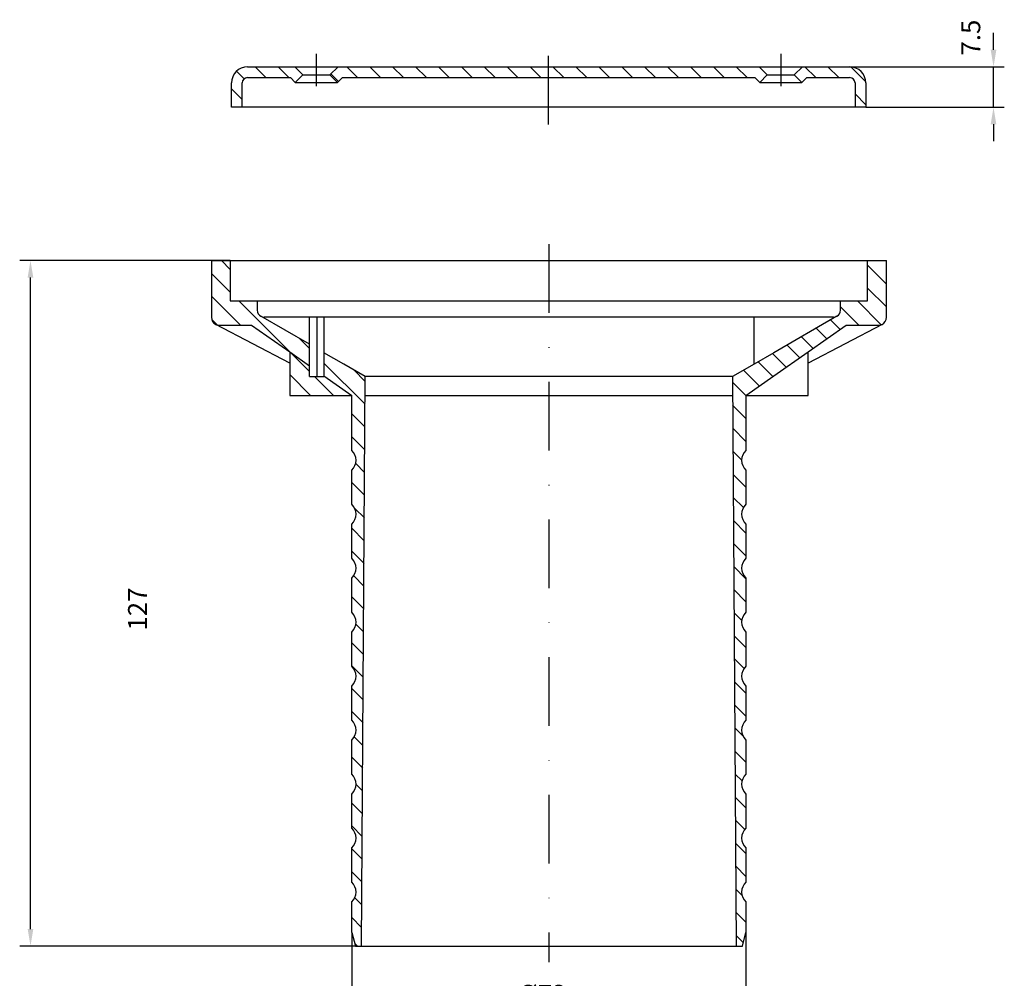
# Model space of a CAD drawing. Units: millimetres. Extents: x 2486 to 4929, y -1318 to 2934.
# Drawn here: x 3791 to 3974, y 1809 to 1986 of the extents above; entities that cross this region are included whole.
import ezdxf

# ---------------------------------------------------------------- set-up
doc = ezdxf.new("R2010")
doc.units = ezdxf.units.MM
doc.linetypes.add('STRICHLINIE', pattern=[19.049999999999997, 12.7, -6.349999999999999])
doc.linetypes.add('STRICHPUNKT', pattern=[25.399999999999995, 12.7, -6.349999999999999, 0, -6.349999999999999])
doc.layers.add('P-0000', color=7, linetype='Continuous')
doc.dimstyles.new('441N6691_001_0087482844', dxfattribs={"dimtxt": 3.5, "dimasz": 3.149999999999999, "dimexe": 2, "dimexo": 0, "dimgap": 2, "dimtad": 1, "dimdsep": 46, "dimtxsty": 'Standard', "dimsah": 1, "dimcen": 0, "dimclrd": 3, "dimclre": 3, "dimclrt": 2, "dimazin": 2, "dimtfac": 1, "dimtmove": 0, "dimatfit": 3, "dimfxl": 1, "dimtvp": 2, "dimarcsym": 0})
doc.dimstyles.new('5513288101_001_0095019484', dxfattribs={"dimtxt": 3.5, "dimasz": 3.149999999999999, "dimexe": 2, "dimexo": 0, "dimgap": 2, "dimtad": 1, "dimdsep": 46, "dimtxsty": 'Standard', "dimsah": 1, "dimcen": 0, "dimclrd": 3, "dimclre": 3, "dimclrt": 2, "dimazin": 2, "dimtfac": 0.6, "dimtdec": 1, "dimtmove": 0, "dimatfit": 3, "dimfxl": 1, "dimtvp": 2, "dimarcsym": 0})
doc.dimstyles.new('551N88101_001_0095019484', dxfattribs={"dimtxt": 3.5, "dimasz": 3.149999999999999, "dimexe": 2, "dimexo": 0, "dimgap": 2, "dimtad": 1, "dimdsep": 46, "dimtxsty": 'Standard', "dimsah": 1, "dimcen": 0, "dimclrd": 3, "dimclre": 3, "dimclrt": 2, "dimazin": 2, "dimtfac": 0.6, "dimtdec": 1, "dimtmove": 0, "dimatfit": 3, "dimfxl": 1, "dimtvp": 2, "dimarcsym": 0})
pattern_1 = [(315, (4090.369356397915, 2023.715914783883), (2.121320343559642, 2.121320343559641), [])]
pattern_2 = [(135, (4209.3995687841, 1357.102933056231), (-2.121320343559642, -2.121320343559642), [])]

# ---------------------------------------------------------------- blocks, each defined once
blk = doc.blocks.new('*D110')
at = {"layer": 'Defpoints', "color": 0}
for p in [(3945.072163482774, 1977.602933056231), (3971.713840025474, 1977.602933056231), (3948.072163482774, 1970.102933056231)]:
    blk.add_point(p, dxfattribs=at)
at = {"layer": 'P-0000', "color": 3, "linetype": 'Continuous', "lineweight": -2}
for p, q in [((3971.713840025474, 1980.752933056231), (3971.713840025474, 1983.902933056231)), ((3945.072163482774, 1977.602933056231), (3973.713840025474, 1977.602933056231)), ((3971.713840025474, 1970.102933056231), (3971.713840025474, 1977.602933056231)), ((3948.072163482774, 1970.102933056231), (3973.713840025474, 1970.102933056231)), ((3971.713840025474, 1966.95293305623), (3971.713840025474, 1963.80293305623))]:
    blk.add_line(p, q, dxfattribs=at)
at = {"layer": 'P-0000', "color": 3}
for points in [[(3971.188840025474, 1980.752933056231), (3972.238840025474, 1980.752933056231), (3971.713840025474, 1977.602933056231)], [(3972.238840025474, 1966.95293305623), (3971.188840025474, 1966.95293305623), (3971.713840025474, 1970.102933056231)]]:
    blk.add_solid(points, dxfattribs=at)
at = {"layer": 'P-0000', "color": 2, "insert": (3967.963840025474, 1983.016890804723), "char_height": 3.5, "attachment_point": 5, "rotation": 90}
blk.add_mtext('7.5', dxfattribs=at)
blk = doc.blocks.new('*D111')
at = {"layer": 'Defpoints', "color": 0}
for p in [(3852.869356397915, 1817.215914783883), (3925.869356397915, 1817.215914783883), (3925.869356397915, 1789.411300797201)]:
    blk.add_point(p, dxfattribs=at)
at = {"layer": 'P-0000', "color": 3, "linetype": 'Continuous', "lineweight": -2}
for p, q in [((3852.869356397915, 1817.215914783883), (3852.869356397915, 1787.411300797201)), ((3925.869356397915, 1817.215914783883), (3925.869356397915, 1787.411300797201)), ((3856.019356397915, 1789.411300797201), (3922.719356397915, 1789.411300797201))]:
    blk.add_line(p, q, dxfattribs=at)
at = {"layer": 'P-0000', "color": 3}
for points in [[(3856.019356397915, 1789.936300797201), (3856.019356397915, 1788.886300797201), (3852.869356397915, 1789.411300797201)], [(3922.719356397915, 1788.886300797201), (3922.719356397915, 1789.936300797201), (3925.869356397915, 1789.411300797201)]]:
    blk.add_solid(points, dxfattribs=at)
at = {"layer": 'P-0000', "color": 2, "insert": (3888.187831852107, 1805.305617665046), "char_height": 3.5, "attachment_point": 5}
blk.add_mtext('%%c73', dxfattribs=at)
blk = doc.blocks.new('*D109')
at = {"layer": 'Defpoints', "color": 0}
for p in [(3793.362630695891, 1941.715914783883), (3830.369356397915, 1941.715914783883), (3853.539229378993, 1814.715914783883)]:
    blk.add_point(p, dxfattribs=at)
at = {"layer": 'P-0000', "color": 3, "linetype": 'Continuous', "lineweight": -2}
for p, q in [((3830.369356397915, 1941.715914783883), (3791.362630695891, 1941.715914783883)), ((3793.362630695891, 1817.865914783883), (3793.362630695891, 1938.565914783883)), ((3853.539229378993, 1814.715914783883), (3791.362630695891, 1814.715914783883))]:
    blk.add_line(p, q, dxfattribs=at)
at = {"layer": 'P-0000', "color": 3}
for points in [[(3793.887630695891, 1938.565914783883), (3792.837630695891, 1938.565914783883), (3793.362630695891, 1941.715914783883)], [(3792.837630695891, 1817.865914783883), (3793.887630695891, 1817.865914783883), (3793.362630695891, 1814.715914783883)]]:
    blk.add_solid(points, dxfattribs=at)
at = {"layer": 'P-0000', "color": 2, "insert": (3813.633936185162, 1877.148115530637), "char_height": 3.5, "attachment_point": 5, "rotation": 90}
blk.add_mtext('127', dxfattribs=at)

msp = doc.modelspace()

# ---------------------------------------------------------------- hatches: boundary and pattern name
at = {"layer": 'P-0000', "linetype": 'Continuous'}
h = msp.add_hatch(dxfattribs=at)
h.set_pattern_fill('_U', color=3, scale=3, angle=135, style=0, pattern_type=0)
h.set_pattern_definition(pattern_2)
edge = h.paths.add_edge_path()
edge.add_line((3833.572163482774, 1977.602933056231), (3842.322163482774, 1977.602933056231))
edge.add_line((3842.322163482774, 1977.602933056231), (3843.822163482774, 1976.102933056231))
edge.add_line((3843.822163482774, 1976.102933056231), (3842.407949920401, 1974.688719493858))
edge.add_line((3842.407949920401, 1974.688719493858), (3841.493736358028, 1975.602933056231))
edge.add_line((3841.493736358028, 1975.602933056231), (3833.572163482775, 1975.602933056231))
edge.add_arc((3833.572163482774, 1974.602933056231), 1, 90, 180)
edge.add_line((3832.572163482774, 1974.602933056231), (3832.572163482774, 1970.102933056231))
edge.add_line((3832.572163482774, 1970.102933056231), (3830.572163482774, 1970.102933056231))
edge.add_line((3830.572163482774, 1970.102933056231), (3830.572163482774, 1974.602933056231))
edge.add_arc((3833.572163482774, 1974.602933056231), 3, 90, 180, ccw=False)
h = msp.add_hatch(dxfattribs=at)
h.set_pattern_fill('_U', color=3, scale=3, angle=135, style=0, pattern_type=0)
h.set_pattern_definition(pattern_2)
h.paths.add_polyline_path([(3848.822163482774, 1976.102933056231), (3850.322163482774, 1977.602933056231), (3885.504969632747, 1977.602933056231), (3889.322163482774, 1977.602933056231), (3893.139357332802, 1977.602933056231), (3928.322163482775, 1977.602933056231), (3929.822163482774, 1976.102933056231), (3928.407949920401, 1974.688719493858), (3927.493736358028, 1975.602933056231), (3893.139357332802, 1975.602933056231), (3889.322163482774, 1975.602933056231), (3885.504969632747, 1975.602933056231), (3851.15059060752, 1975.602933056231), (3850.236377045147, 1974.688719493858)])
h = msp.add_hatch(dxfattribs=at)
h.set_pattern_fill('_U', color=3, scale=3, angle=135, style=0, pattern_type=0)
h.set_pattern_definition(pattern_2)
edge = h.paths.add_edge_path()
edge.add_line((3936.322163482775, 1977.602933056231), (3945.072163482775, 1977.602933056231))
edge.add_arc((3945.072163482774, 1974.602933056231), 3, 0, 90, ccw=False)
edge.add_line((3948.072163482774, 1974.602933056231), (3948.072163482774, 1970.102933056231))
edge.add_line((3948.072163482774, 1970.102933056231), (3946.072163482774, 1970.102933056231))
edge.add_line((3946.072163482774, 1970.102933056231), (3946.072163482774, 1974.602933056231))
edge.add_arc((3945.072163482774, 1974.602933056231), 1, 360, 450)
edge.add_line((3945.072163482774, 1975.602933056231), (3937.15059060752, 1975.602933056231))
edge.add_line((3937.150590607521, 1975.602933056231), (3936.236377045148, 1974.688719493858))
edge.add_line((3936.236377045147, 1974.688719493858), (3934.822163482774, 1976.102933056231))
edge.add_line((3934.822163482775, 1976.102933056231), (3936.322163482775, 1977.602933056231))
h = msp.add_hatch(dxfattribs=at)
h.set_pattern_fill('_U', color=3, scale=3, angle=315, style=0, pattern_type=0)
h.set_pattern_definition(pattern_1)
edge = h.paths.add_edge_path()
edge.add_line((3830.369356397915, 1934.215914783883), (3835.369356397915, 1934.215914783883))
edge.add_line((3835.369356397915, 1934.215914783883), (3835.369356397915, 1932.510143417943))
edge.add_arc((3836.663585031975, 1932.510143417943), 1.294228634060004, 180, 239.9999999999997)
edge.add_line((3836.016470714945, 1931.389308542542), (3845.019356397915, 1926.191490069996))
edge.add_line((3845.019356397915, 1926.191490069996), (3845.019356397915, 1922.212543958829))
edge.add_line((3845.019356397915, 1922.21254395883), (3841.369356397915, 1924.768301473296))
edge.add_line((3841.369356397915, 1924.768301473295), (3834.303432310267, 1929.715914783883))
edge.add_line((3834.303432310267, 1929.715914783883), (3828.369356397915, 1929.715914783883))
edge.add_arc((3828.369356397915, 1931.215914783883), 1.499999999999938, -117.59838578588659, -90, ccw=False)
edge.add_arc((3828.369356397915, 1931.215914783883), 1.5, 180, 242.4016142141135, ccw=False)
edge.add_line((3826.869356397915, 1931.215914783883), (3826.869356397915, 1941.715914783883))
edge.add_line((3826.869356397915, 1941.715914783883), (3830.369356397915, 1941.715914783883))
edge.add_line((3830.369356397915, 1941.715914783883), (3830.369356397915, 1934.215914783883))
h = msp.add_hatch(dxfattribs=at)
h.set_pattern_fill('_U', color=3, scale=3, angle=315, style=0, pattern_type=0)
h.set_pattern_definition(pattern_1)
edge = h.paths.add_edge_path()
edge.add_arc((3950.369356397915, 1931.215914783883), 1.499999999999951, -62.40161421411258, 0)
edge.add_line((3951.869356397915, 1931.215914783883), (3951.869356397915, 1941.715914783883))
edge.add_line((3951.869356397915, 1941.715914783883), (3948.369356397915, 1941.715914783883))
edge.add_line((3948.369356397915, 1941.715914783883), (3948.369356397915, 1934.215914783883))
edge.add_line((3948.369356397915, 1934.215914783883), (3943.369356397915, 1934.215914783883))
edge.add_line((3943.369356397915, 1934.215914783883), (3943.369356397915, 1932.510143417943))
edge.add_arc((3942.075127763856, 1932.510143417943), 1.294228634059994, -59.999999999999716, 0, ccw=False)
edge.add_line((3942.722242080885, 1931.389308542542), (3931.019356397915, 1924.632644343184))
edge.add_line((3931.019356397916, 1924.632644343184), (3927.369356397915, 1922.525315860642))
edge.add_line((3927.369356397915, 1922.525315860642), (3923.369356397915, 1920.215914783884))
edge.add_line((3923.369356397915, 1920.215914783883), (3924.069356397915, 1814.715914783883))
edge.add_line((3924.069356397915, 1814.715914783883), (3925.199483416837, 1814.715914783883))
edge.add_line((3925.199483416837, 1814.715914783883), (3925.869356397915, 1817.215914783883))
edge.add_line((3925.869356397915, 1817.215914783883), (3925.869356397915, 1822.882884505901))
edge.add_arc((3927.569356397915, 1824.715914783883), 2.5, 180, 227.1563569564049, ccw=False)
edge.add_arc((3927.569356397915, 1824.715914783883), 2.499999999999957, 132.843643043597, 180, ccw=False)
edge.add_line((3925.869356397915, 1826.548945061866), (3925.869356397915, 1832.882884505901))
edge.add_arc((3927.569356397915, 1834.715914783883), 2.5, 180, 227.1563569564049, ccw=False)
edge.add_arc((3927.569356397915, 1834.715914783883), 2.499999999999957, 132.843643043597, 180, ccw=False)
edge.add_line((3925.869356397915, 1836.548945061866), (3925.869356397915, 1842.882884505901))
edge.add_arc((3927.569356397915, 1844.715914783883), 2.5, 180, 227.1563569564049, ccw=False)
edge.add_arc((3927.569356397915, 1844.715914783883), 2.499999999999957, 132.843643043597, 180, ccw=False)
edge.add_line((3925.869356397915, 1846.548945061866), (3925.869356397915, 1852.882884505901))
edge.add_arc((3927.569356397915, 1854.715914783883), 2.5, 180, 227.1563569564049, ccw=False)
edge.add_arc((3927.569356397915, 1854.715914783883), 2.499999999999957, 132.843643043597, 180, ccw=False)
edge.add_line((3925.869356397915, 1856.548945061866), (3925.869356397915, 1862.882884505901))
edge.add_arc((3927.569356397915, 1864.715914783883), 2.5, 180, 227.1563569564049, ccw=False)
edge.add_arc((3927.569356397915, 1864.715914783883), 2.499999999999957, 132.843643043597, 180, ccw=False)
edge.add_line((3925.869356397915, 1866.548945061866), (3925.869356397915, 1872.882884505901))
edge.add_arc((3927.569356397915, 1874.715914783883), 2.5, 180, 227.1563569564049, ccw=False)
edge.add_arc((3927.569356397915, 1874.715914783883), 2.499999999999957, 132.843643043597, 180, ccw=False)
edge.add_line((3925.869356397915, 1876.548945061866), (3925.869356397915, 1882.882884505901))
edge.add_arc((3927.569356397915, 1884.715914783883), 2.5, 180, 227.1563569564049, ccw=False)
edge.add_arc((3927.569356397915, 1884.715914783883), 2.499999999999957, 132.843643043597, 180, ccw=False)
edge.add_line((3925.869356397915, 1886.548945061866), (3925.869356397915, 1892.882884505901))
edge.add_arc((3927.569356397915, 1894.715914783883), 2.5, 180, 227.1563569564049, ccw=False)
edge.add_arc((3927.569356397915, 1894.715914783883), 2.499999999999968, 132.8436430435967, 180, ccw=False)
edge.add_line((3925.869356397915, 1896.548945061866), (3925.869356397915, 1902.882884505901))
edge.add_arc((3927.569356397915, 1904.715914783883), 2.5, 180, 227.1563569564049, ccw=False)
edge.add_arc((3927.569356397915, 1904.715914783883), 2.499999999999968, 132.8436430435967, 180, ccw=False)
edge.add_line((3925.869356397915, 1906.548945061866), (3925.869356397915, 1916.715914783883))
edge.add_line((3925.869356397915, 1916.715914783883), (3931.019356397915, 1920.321983605663))
edge.add_line((3931.019356397916, 1920.321983605663), (3937.369356397915, 1924.768301473295))
edge.add_line((3937.369356397915, 1924.768301473295), (3944.435280485563, 1929.715914783883))
edge.add_line((3944.435280485563, 1929.715914783883), (3950.369356397915, 1929.715914783883))
edge.add_arc((3950.369356397915, 1931.215914783883), 1.5, -90.00000000000001, -62.40161421411258)
h = msp.add_hatch(dxfattribs=at)
h.set_pattern_fill('_U', color=3, scale=3, angle=315, style=0, pattern_type=0)
h.set_pattern_definition(pattern_1)
h.paths.add_polyline_path([(3841.369356397915, 1916.715914783883), (3852.869356397915, 1916.715914783883), (3847.719356397915, 1920.321983605663), (3847.719356397915, 1920.215914783883), (3845.019356397915, 1920.215914783883), (3845.019356397915, 1922.21254395883), (3841.369356397915, 1924.768301473295), (3841.369356397915, 1922.727556958354)])
h = msp.add_hatch(dxfattribs=at)
h.set_pattern_fill('_U', color=3, scale=3, angle=315, style=0, pattern_type=0)
h.set_pattern_definition(pattern_1)
edge = h.paths.add_edge_path()
edge.add_line((3853.539229378993, 1814.715914783883), (3854.669356397915, 1814.715914783883))
edge.add_line((3854.669356397915, 1814.715914783883), (3855.369356397915, 1920.215914783883))
edge.add_line((3855.369356397915, 1920.215914783883), (3851.369356397915, 1922.525315860642))
edge.add_line((3851.369356397915, 1922.525315860642), (3847.719356397915, 1924.632644343184))
edge.add_line((3847.719356397915, 1924.632644343184), (3847.719356397915, 1920.321983605663))
edge.add_line((3847.719356397915, 1920.321983605663), (3852.869356397915, 1916.715914783883))
edge.add_line((3852.869356397915, 1916.715914783883), (3852.869356397915, 1906.548945061866))
edge.add_arc((3851.169356397915, 1904.715914783883), 2.5, 0, 47.15635695640327, ccw=False)
edge.add_arc((3851.169356397915, 1904.715914783883), 2.50000000000004, -47.15635695640492, 0, ccw=False)
edge.add_line((3852.869356397915, 1902.882884505901), (3852.869356397915, 1896.548945061865))
edge.add_arc((3851.169356397915, 1894.715914783883), 2.5, 0, 47.15635695640327, ccw=False)
edge.add_arc((3851.169356397915, 1894.715914783883), 2.50000000000004, -47.15635695640492, 0, ccw=False)
edge.add_line((3852.869356397915, 1892.882884505901), (3852.869356397915, 1886.548945061865))
edge.add_arc((3851.169356397915, 1884.715914783883), 2.5, 0, 47.1563569564031, ccw=False)
edge.add_arc((3851.169356397915, 1884.715914783883), 2.50000000000004, -47.15635695640492, 0, ccw=False)
edge.add_line((3852.869356397915, 1882.882884505901), (3852.869356397915, 1876.548945061865))
edge.add_arc((3851.169356397915, 1874.715914783883), 2.5, 0, 47.1563569564031, ccw=False)
edge.add_arc((3851.169356397915, 1874.715914783883), 2.50000000000004, -47.15635695640492, 0, ccw=False)
edge.add_line((3852.869356397915, 1872.882884505901), (3852.869356397915, 1866.548945061865))
edge.add_arc((3851.169356397915, 1864.715914783883), 2.5, 0, 47.1563569564031, ccw=False)
edge.add_arc((3851.169356397915, 1864.715914783883), 2.50000000000004, -47.15635695640492, 0, ccw=False)
edge.add_line((3852.869356397915, 1862.882884505901), (3852.869356397915, 1856.548945061865))
edge.add_arc((3851.169356397915, 1854.715914783883), 2.5, 0, 47.1563569564031, ccw=False)
edge.add_arc((3851.169356397915, 1854.715914783883), 2.50000000000004, -47.15635695640492, 0, ccw=False)
edge.add_line((3852.869356397915, 1852.882884505901), (3852.869356397915, 1846.548945061865))
edge.add_arc((3851.169356397915, 1844.715914783883), 2.5, 0, 47.1563569564031, ccw=False)
edge.add_arc((3851.169356397915, 1844.715914783883), 2.50000000000004, -47.15635695640492, 0, ccw=False)
edge.add_line((3852.869356397915, 1842.882884505901), (3852.869356397915, 1836.548945061865))
edge.add_arc((3851.169356397915, 1834.715914783883), 2.5, 0, 47.1563569564031, ccw=False)
edge.add_arc((3851.169356397915, 1834.715914783883), 2.50000000000004, -47.15635695640492, 0, ccw=False)
edge.add_line((3852.869356397915, 1832.882884505901), (3852.869356397915, 1826.548945061865))
edge.add_arc((3851.169356397915, 1824.715914783883), 2.5, 0, 47.1563569564031, ccw=False)
edge.add_arc((3851.169356397915, 1824.715914783883), 2.50000000000004, -47.15635695640492, 0, ccw=False)
edge.add_line((3852.869356397915, 1822.882884505901), (3852.869356397915, 1817.215914783883))
edge.add_line((3852.869356397915, 1817.215914783883), (3853.539229378993, 1814.715914783883))

# ---------------------------------------------------------------- linework, layer by layer
at = {"layer": 'P-0000', "color": 3, "linetype": 'STRICHPUNKT'}
for p, q in [((3846.322163482774, 1973.987529376588), (3846.322163482774, 1979.987529376588)), ((3889.322163482774, 1966.943353179864), (3889.322163482774, 1979.943353179864)), ((3932.322163482775, 1979.987529376588), (3932.322163482775, 1973.987529376588)), ((3889.369356397915, 1944.715914783883), (3889.369356397915, 1811.715914783883)), ((3846.369356397915, 1931.215914783883), (3846.369356397915, 1920.215914783883))]:
    msp.add_line(p, q, dxfattribs=at)
at = {"layer": 'P-0000', "color": 7, "linetype": 'Continuous'}
for p, q in [((3833.572163482774, 1977.602933056231), (3842.322163482774, 1977.602933056231)), ((3842.322163482774, 1977.602933056231), (3843.822163482774, 1976.102933056231)), ((3842.322163482774, 1977.602933056231), (3850.322163482774, 1977.602933056231)), ((3848.822163482774, 1976.102933056231), (3850.322163482774, 1977.602933056231)), ((3850.322163482774, 1977.602933056231), (3885.504969632747, 1977.602933056231)), ((3885.504969632747, 1977.602933056231), (3889.322163482774, 1977.602933056231)), ((3889.322163482774, 1977.602933056231), (3893.139357332802, 1977.602933056231)), ((3893.139357332802, 1977.602933056231), (3928.322163482775, 1977.602933056231)), ((3928.322163482775, 1977.602933056231), (3936.322163482775, 1977.602933056231)), ((3928.322163482775, 1977.602933056231), (3929.822163482774, 1976.102933056231)), ((3934.822163482775, 1976.102933056231), (3936.322163482775, 1977.602933056231)), ((3936.322163482775, 1977.602933056231), (3945.072163482774, 1977.602933056231)), ((3833.572163482774, 1975.602933056231), (3841.493736358028, 1975.602933056231)), ((3841.493736358028, 1975.602933056231), (3842.407949920401, 1974.688719493858)), ((3843.822163482774, 1976.102933056231), (3842.407949920401, 1974.688719493858)), ((3843.822163482774, 1976.102933056231), (3848.822163482774, 1976.102933056231)), ((3850.236377045147, 1974.688719493858), (3848.822163482774, 1976.102933056231)), ((3850.236377045147, 1974.688719493858), (3851.15059060752, 1975.602933056231)), ((3851.15059060752, 1975.602933056231), (3885.504969632747, 1975.602933056231)), ((3885.504969632747, 1975.602933056231), (3889.322163482774, 1975.602933056231)), ((3889.322163482774, 1975.602933056231), (3893.139357332802, 1975.602933056231)), ((3893.139357332802, 1975.602933056231), (3927.493736358028, 1975.602933056231)), ((3927.493736358028, 1975.602933056231), (3928.407949920401, 1974.688719493858)), ((3929.822163482774, 1976.102933056231), (3928.407949920401, 1974.688719493858)), ((3929.822163482774, 1976.102933056231), (3934.822163482775, 1976.102933056231)), ((3936.236377045147, 1974.688719493858), (3934.822163482775, 1976.102933056231)), ((3936.236377045147, 1974.688719493858), (3937.150590607521, 1975.602933056231)), ((3937.150590607521, 1975.602933056231), (3945.072163482774, 1975.602933056231)), ((3830.572163482774, 1970.102933056231), (3830.572163482774, 1974.602933056231)), ((3832.572163482774, 1970.102933056231), (3832.572163482774, 1974.602933056231)), ((3842.407949920401, 1974.688719493858), (3850.236377045147, 1974.688719493858)), ((3928.407949920401, 1974.688719493858), (3936.236377045147, 1974.688719493858)), ((3946.072163482774, 1974.602933056231), (3946.072163482774, 1970.102933056231)), ((3948.072163482774, 1974.602933056231), (3948.072163482774, 1970.102933056231)), ((3832.572163482774, 1970.102933056231), (3830.572163482774, 1970.102933056231)), ((3885.504969632747, 1970.102933056231), (3832.572163482774, 1970.102933056231)), ((3889.322163482774, 1970.102933056231), (3885.504969632747, 1970.102933056231)), ((3893.139357332802, 1970.102933056231), (3889.322163482774, 1970.102933056231)), ((3946.072163482774, 1970.102933056231), (3893.139357332802, 1970.102933056231)), ((3948.072163482774, 1970.102933056231), (3946.072163482774, 1970.102933056231)), ((3826.869356397915, 1941.715914783883), (3826.869356397915, 1931.215914783883)), ((3826.869356397915, 1941.715914783883), (3830.369356397915, 1941.715914783883)), ((3830.369356397915, 1941.715914783883), (3889.369356397915, 1941.715914783883)), ((3830.369356397915, 1941.715914783883), (3830.369356397915, 1934.215914783883)), ((3889.369356397915, 1941.715914783883), (3948.369356397915, 1941.715914783883)), ((3948.369356397915, 1941.715914783883), (3951.869356397915, 1941.715914783883)), ((3948.369356397915, 1934.215914783883), (3948.369356397915, 1941.715914783883)), ((3951.869356397915, 1931.215914783883), (3951.869356397915, 1941.715914783883)), ((3830.369356397915, 1934.215914783883), (3835.369356397915, 1934.215914783883)), ((3835.369356397915, 1934.215914783883), (3889.369356397915, 1934.215914783883)), ((3835.369356397915, 1934.215914783883), (3835.369356397915, 1932.510143417943)), ((3889.369356397915, 1934.215914783883), (3943.369356397915, 1934.215914783883)), ((3943.369356397915, 1932.510143417943), (3943.369356397915, 1934.215914783883)), ((3943.369356397915, 1934.215914783883), (3948.369356397915, 1934.215914783883)), ((3845.019356397915, 1931.215914783883), (3836.663585031975, 1931.215914783883)), ((3845.019356397915, 1926.191490069996), (3845.019356397915, 1931.215914783883)), ((3846.369356397915, 1931.215914783883), (3845.019356397915, 1931.215914783883)), ((3847.719356397915, 1931.215914783883), (3846.369356397915, 1931.215914783883)), ((3889.369356397915, 1931.215914783883), (3847.719356397915, 1931.215914783883)), ((3847.719356397915, 1931.215914783883), (3847.719356397915, 1924.632644343184)), ((3927.369356397915, 1931.215914783883), (3889.369356397915, 1931.215914783883)), ((3942.075127763856, 1931.215914783883), (3927.369356397915, 1931.215914783883)), ((3927.369356397915, 1922.525315860642), (3927.369356397915, 1931.215914783883)), ((3942.722242080885, 1931.389308542542), (3931.019356397916, 1924.632644343184)), ((3841.369356397915, 1922.727556958354), (3827.674449796498, 1929.886589836661)), ((3828.369356397915, 1929.715914783883), (3834.303432310267, 1929.715914783883)), ((3834.303432310267, 1929.715914783883), (3841.369356397915, 1924.768301473295)), ((3951.064262999333, 1929.886589836661), (3937.369356397915, 1922.727556958354)), ((3937.369356397915, 1924.768301473295), (3944.435280485563, 1929.715914783883)), ((3944.435280485563, 1929.715914783883), (3950.369356397915, 1929.715914783883)), ((3845.019356397915, 1922.21254395883), (3845.019356397915, 1926.191490069996)), ((3841.369356397915, 1924.768301473295), (3841.369356397915, 1922.727556958354)), ((3847.719356397915, 1924.632644343184), (3847.719356397915, 1920.321983605663)), ((3931.019356397916, 1924.632644343184), (3927.369356397915, 1922.525315860642)), ((3931.019356397916, 1920.321983605663), (3937.369356397915, 1924.768301473295)), ((3937.369356397915, 1922.727556958354), (3937.369356397915, 1924.768301473295)), ((3841.369356397915, 1922.727556958354), (3841.369356397915, 1916.715914783883)), ((3845.019356397915, 1920.215914783883), (3845.019356397915, 1922.21254395883)), ((3855.369356397915, 1920.215914783883), (3851.369356397915, 1922.525315860642)), ((3927.369356397915, 1922.525315860642), (3923.369356397915, 1920.215914783883)), ((3937.369356397915, 1916.715914783883), (3937.369356397915, 1922.727556958354)), ((3845.019356397915, 1920.215914783883), (3847.719356397915, 1920.215914783883)), ((3847.719356397915, 1920.321983605663), (3847.719356397915, 1920.215914783883)), ((3854.669356397915, 1814.715914783883), (3855.369356397915, 1920.215914783883)), ((3889.369356397915, 1920.215914783883), (3855.369356397915, 1920.215914783883)), ((3923.369356397915, 1920.215914783883), (3889.369356397915, 1920.215914783883)), ((3923.369356397915, 1920.215914783883), (3924.069356397915, 1814.715914783883)), ((3925.869356397915, 1916.715914783883), (3931.019356397916, 1920.321983605663)), ((3931.019356397916, 1920.215914783883), (3931.019356397916, 1920.321983605663)), ((3841.369356397915, 1916.715914783883), (3852.869356397915, 1916.715914783883)), ((3852.869356397915, 1906.548945061866), (3852.869356397915, 1916.715914783883)), ((3855.3461336491, 1916.715914783883), (3889.369356397915, 1916.715914783883)), ((3889.369356397915, 1916.715914783883), (3923.39257914673, 1916.715914783883)), ((3925.869356397915, 1916.715914783883), (3925.869356397915, 1906.548945061866)), ((3925.869356397915, 1916.715914783883), (3937.369356397915, 1916.715914783883)), ((3852.869356397915, 1896.548945061866), (3852.869356397915, 1902.882884505901)), ((3925.869356397915, 1902.882884505901), (3925.869356397915, 1896.548945061866)), ((3852.869356397915, 1886.548945061866), (3852.869356397915, 1892.882884505901)), ((3925.869356397915, 1892.882884505901), (3925.869356397915, 1886.548945061866)), ((3852.869356397915, 1876.548945061866), (3852.869356397915, 1882.882884505901)), ((3925.869356397915, 1882.882884505901), (3925.869356397915, 1876.548945061866)), ((3852.869356397915, 1866.548945061866), (3852.869356397915, 1872.882884505901)), ((3925.869356397915, 1872.882884505901), (3925.869356397915, 1866.548945061866)), ((3852.869356397915, 1856.548945061866), (3852.869356397915, 1862.882884505901)), ((3925.869356397915, 1862.882884505901), (3925.869356397915, 1856.548945061866)), ((3852.869356397915, 1846.548945061866), (3852.869356397915, 1852.882884505901)), ((3925.869356397915, 1852.882884505901), (3925.869356397915, 1846.548945061866)), ((3852.869356397915, 1836.548945061866), (3852.869356397915, 1842.882884505901)), ((3925.869356397915, 1842.882884505901), (3925.869356397915, 1836.548945061866)), ((3852.869356397915, 1826.548945061866), (3852.869356397915, 1832.882884505901)), ((3925.869356397915, 1832.882884505901), (3925.869356397915, 1826.548945061866)), ((3852.869356397915, 1817.215914783883), (3852.869356397915, 1822.882884505901)), ((3925.869356397915, 1822.882884505901), (3925.869356397915, 1817.215914783883)), ((3852.869356397915, 1817.215914783883), (3853.539229378993, 1814.715914783883)), ((3925.199483416837, 1814.715914783883), (3925.869356397915, 1817.215914783883)), ((3853.539229378993, 1814.715914783883), (3854.669356397915, 1814.715914783883)), ((3854.669356397915, 1814.715914783883), (3889.369356397915, 1814.715914783883)), ((3889.369356397915, 1814.715914783883), (3924.069356397915, 1814.715914783883)), ((3924.069356397915, 1814.715914783883), (3925.199483416837, 1814.715914783883))]:
    msp.add_line(p, q, dxfattribs=at)
at = {"layer": 'P-0000', "color": 2, "linetype": 'STRICHLINIE'}
for p, q in [((3845.019356397915, 1926.191490069996), (3836.016470714945, 1931.389308542542)), ((3841.369356397915, 1924.768301473295), (3845.019356397915, 1922.21254395883)), ((3851.369356397915, 1922.525315860642), (3847.719356397915, 1924.632644343184)), ((3847.719356397915, 1920.321983605663), (3852.869356397915, 1916.715914783883))]:
    msp.add_line(p, q, dxfattribs=at)
at = {"layer": 'P-0000', "color": 7, "linetype": 'Continuous'}
for centre, radius, start, end in [((3833.572163482774, 1974.602933056231), 3, 90, 180), ((3945.072163482774, 1974.602933056231), 3, 0, 90), ((3833.572163482774, 1974.602933056231), 1, 90, 180), ((3945.072163482774, 1974.602933056231), 1, 0, 90), ((3828.369356397915, 1931.215914783883), 1.5, 180, 242.4016142141099), ((3836.663585031975, 1932.510143417943), 1.294228634060004, 180, 240), ((3836.663585031975, 1932.510143417943), 1.294228634059994, 240, 270), ((3942.075127763856, 1932.510143417943), 1.29422863405999, 270, 300.0000000000001), ((3942.075127763856, 1932.510143417943), 1.294228634059994, 300.0000000000001, 0), ((3950.369356397915, 1931.215914783883), 1.499999999999951, 297.5983857858901, 0), ((3828.369356397915, 1931.215914783883), 1.499999999999938, 242.4016142141099, 270), ((3950.369356397915, 1931.215914783883), 1.5, 270, 297.5983857858901), ((3851.169356397915, 1904.715914783883), 2.5, 0, 47.1563569563891), ((3927.569356397915, 1904.715914783883), 2.499999999999968, 132.8436430436109, 180), ((3851.169356397915, 1904.715914783883), 2.50000000000004, 312.8436430436109, 0), ((3927.569356397915, 1904.715914783883), 2.5, 180, 227.1563569563891), ((3851.169356397915, 1894.715914783883), 2.5, 0, 47.1563569563891), ((3927.569356397915, 1894.715914783883), 2.499999999999968, 132.8436430436109, 180), ((3851.169356397915, 1894.715914783883), 2.50000000000004, 312.8436430436109, 0), ((3927.569356397915, 1894.715914783883), 2.5, 180, 227.1563569563891), ((3851.169356397915, 1884.715914783883), 2.5, 0, 47.1563569563891), ((3927.569356397915, 1884.715914783883), 2.499999999999957, 132.8436430436109, 180), ((3851.169356397915, 1884.715914783883), 2.50000000000004, 312.8436430436109, 0), ((3927.569356397915, 1884.715914783883), 2.5, 180, 227.1563569563891), ((3851.169356397915, 1874.715914783883), 2.5, 0, 47.1563569563891), ((3927.569356397915, 1874.715914783883), 2.499999999999957, 132.8436430436109, 180), ((3851.169356397915, 1874.715914783883), 2.50000000000004, 312.8436430436109, 0), ((3927.569356397915, 1874.715914783883), 2.5, 180, 227.1563569563891), ((3851.169356397915, 1864.715914783883), 2.5, 0, 47.1563569563891), ((3927.569356397915, 1864.715914783883), 2.499999999999957, 132.8436430436109, 180), ((3851.169356397915, 1864.715914783883), 2.50000000000004, 312.8436430436109, 0), ((3927.569356397915, 1864.715914783883), 2.5, 180, 227.1563569563891), ((3851.169356397915, 1854.715914783883), 2.5, 0, 47.1563569563891), ((3927.569356397915, 1854.715914783883), 2.499999999999957, 132.8436430436109, 180), ((3851.169356397915, 1854.715914783883), 2.50000000000004, 312.8436430436109, 0), ((3927.569356397915, 1854.715914783883), 2.5, 180, 227.1563569563891), ((3851.169356397915, 1844.715914783883), 2.5, 0, 47.1563569563891), ((3927.569356397915, 1844.715914783883), 2.499999999999957, 132.8436430436109, 180), ((3851.169356397915, 1844.715914783883), 2.50000000000004, 312.8436430436109, 0), ((3927.569356397915, 1844.715914783883), 2.5, 180, 227.1563569563891), ((3851.169356397915, 1834.715914783883), 2.5, 0, 47.1563569563891), ((3927.569356397915, 1834.715914783883), 2.499999999999957, 132.8436430436109, 180), ((3851.169356397915, 1834.715914783883), 2.50000000000004, 312.8436430436109, 0), ((3927.569356397915, 1834.715914783883), 2.5, 180, 227.1563569563891), ((3851.169356397915, 1824.715914783883), 2.5, 0, 47.1563569563891), ((3927.569356397915, 1824.715914783883), 2.499999999999957, 132.8436430436109, 180), ((3851.169356397915, 1824.715914783883), 2.50000000000004, 312.8436430436109, 0), ((3927.569356397915, 1824.715914783883), 2.5, 180, 227.1563569563891)]:
    msp.add_arc(centre, radius, start, end, dxfattribs=at)

# ---------------------------------------------------------------- dimensions: what is measured, and where the dimension line sits
at = {"layer": 'P-0000', "linetype": 'Continuous'}
for base, p1, p2, angle, dimstyle, picture, middle in [((3971.713840025474, 1977.602933056231), (3948.072163482774, 1970.102933056231), (3945.072163482774, 1977.602933056231), 90, '441N6691_001_0087482844', '*D110', (3967.963840025474, 1983.016890804723)), ((3793.362630695891, 1941.715914783883), (3853.539229378993, 1814.715914783883), (3830.369356397915, 1941.715914783883), 270, '551N88101_001_0095019484', '*D109', (3813.633936185162, 1877.148115530637))]:
    dim = msp.add_linear_dim(base=base, p1=p1, p2=p2, angle=angle, dimstyle=dimstyle, override={"dimtmove": 2}, dxfattribs=at)
    dim.commit()
    dim.dimension.update_dxf_attribs({"geometry": picture, "text_midpoint": middle, "dimtype": 160})
dim = msp.add_linear_dim(base=(3925.869356397915, 1789.411300797201), p1=(3852.869356397915, 1817.215914783883), p2=(3925.869356397915, 1817.215914783883), angle=0, text='%%c73', dimstyle='5513288101_001_0095019484', override={"dimdec": 0, "dimtmove": 2}, dxfattribs=at)
dim.commit()
dim.dimension.update_dxf_attribs({"geometry": '*D111', "text_midpoint": (3888.187831852107, 1805.305617665046), "dimtype": 161})

doc.saveas('drawing.dxf')
